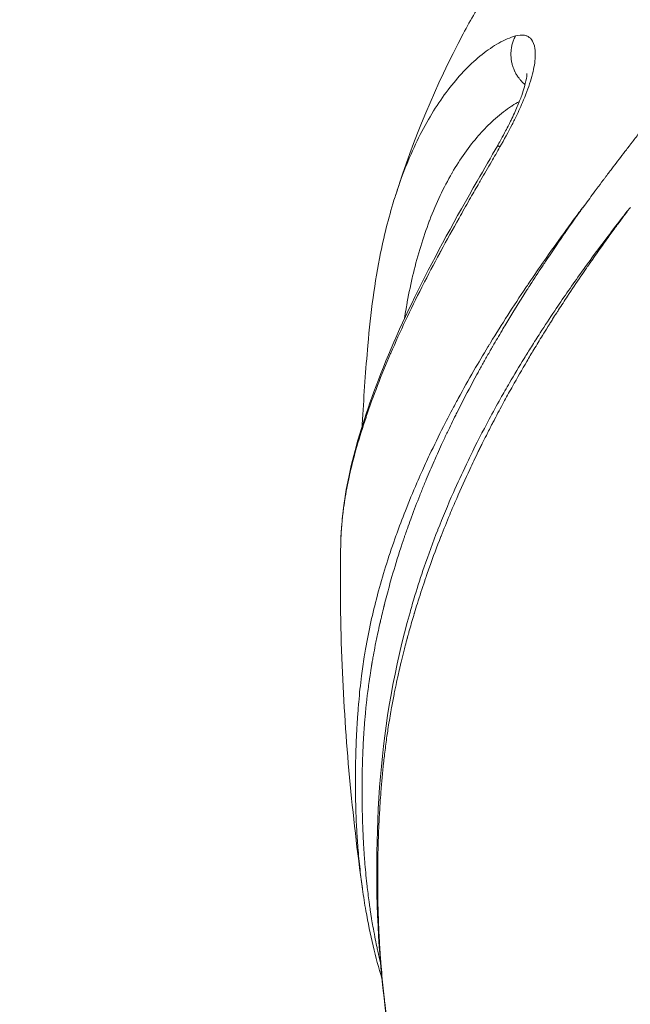
# Model space of a CAD drawing. Units: millimetres. Extents: x -1552 to 33881, y 2695 to 8200.
# Drawn here: x 2816 to 2833, y 4418 to 4445 of the extents above; entities that cross this region are included whole.
import ezdxf

# ---------------------------------------------------------------- set-up
doc = ezdxf.new("R2010")
doc.units = ezdxf.units.MM
doc.styles.get("Standard").update_dxf_attribs({"font": 'arial.ttf'})
doc.dimstyles.new('ISO-25', dxfattribs={"dimtxt": 2.5, "dimasz": 2.5, "dimexe": 1.25, "dimexo": 0.625, "dimtad": 1, "dimtxsty": 'Standard', "dimcen": 2.5, "dimadec": 0, "dimazin": 0, "dimtfac": 1, "dimtmove": 0, "dimatfit": 3, "dimfxl": 1, "dimarcsym": 0})

# ---------------------------------------------------------------- blocks, each defined once
blk = doc.blocks.new('*D10')
at = {"color": 0, "lineweight": -2, "transparency": 16777216}
for p, q in [((-1170.278, 6379.731), (-1211.528, 6379.731)), ((-1210.278, 6309.731), (-1210.278, 2838.756)), ((-1170.278, 2768.756), (-1211.528, 2768.756))]:
    blk.add_line(p, q, dxfattribs=at)
at = {"color": 0, "transparency": 16777216}
for points in [[(-1221.945, 6309.731), (-1198.612, 6309.731), (-1210.278, 6379.731)], [(-1221.945, 2838.756), (-1198.612, 2838.756), (-1210.278, 2768.756)]]:
    blk.add_solid(points, dxfattribs=at)
at = {"layer": 'Defpoints', "color": 0, "transparency": 16777216}
for p in [(8044.303, 6379.731), (-1210.278, 2768.756), (4448.001, 2768.756)]:
    blk.add_point(p, dxfattribs=at)
at = {"color": 0, "transparency": 16777216, "insert": (-1388.007, 4574.244), "char_height": 250, "attachment_point": 5, "rotation": 90}
blk.add_mtext('360', dxfattribs=at)

msp = doc.modelspace()

# ---------------------------------------------------------------- linework, layer by layer
at = {"color": 0, "linetype": 'Continuous', "lineweight": 0}
for points, knots in [([(2831.755, 4439.558), (2831.85, 4439.687), (2831.945, 4439.815), (2832.04, 4439.943), (2832.058, 4439.967), (2832.076, 4439.991), (2832.093, 4440.014), (2832.15, 4440.091), (2832.208, 4440.167), (2832.265, 4440.243), (2832.282, 4440.265), (2832.299, 4440.288), (2832.315, 4440.31), (2832.376, 4440.391), (2832.438, 4440.472), (2832.498, 4440.552), (2832.603, 4440.689), (2832.707, 4440.826), (2832.811, 4440.961), (2832.825, 4440.98), (2832.839, 4440.999), (2832.854, 4441.017), (2832.859, 4441.024), (2832.864, 4441.03), (2832.869, 4441.037), (2832.899, 4441.077), (2832.93, 4441.117), (2832.961, 4441.157), (2832.976, 4441.177), (2832.991, 4441.197), (2833.007, 4441.217), (2833.022, 4441.236), (2833.039, 4441.258), (2833.056, 4441.28), (2833.123, 4441.368), (2833.19, 4441.454), (2833.256, 4441.539), (2833.291, 4441.584), (2833.326, 4441.63), (2833.361, 4441.674), (2833.43, 4441.763), (2833.498, 4441.851), (2833.565, 4441.936), (2833.589, 4441.966), (2833.613, 4441.997), (2833.637, 4442.027), (2833.698, 4442.105), (2833.758, 4442.182), (2833.818, 4442.257), (2833.835, 4442.279), (2833.852, 4442.3), (2833.869, 4442.322), (2833.881, 4442.338), (2833.894, 4442.354), (2833.908, 4442.371), (2833.911, 4442.375), (2833.914, 4442.379), (2833.917, 4442.383), (2833.947, 4442.42), (2833.976, 4442.457), (2834.005, 4442.494), (2834.077, 4442.586), (2834.149, 4442.676), (2834.219, 4442.764), (2834.227, 4442.774), (2834.234, 4442.783), (2834.241, 4442.792), (2834.268, 4442.826), (2834.295, 4442.859), (2834.321, 4442.892), (2834.332, 4442.906), (2834.342, 4442.919), (2834.353, 4442.933), (2834.363, 4442.945), (2834.373, 4442.958), (2834.383, 4442.971), (2834.414, 4443.009), (2834.444, 4443.048), (2834.475, 4443.087), (2834.507, 4443.127), (2834.539, 4443.167), (2834.571, 4443.208), (2834.603, 4443.248), (2834.635, 4443.289), (2834.668, 4443.33), (2834.684, 4443.35), (2834.7, 4443.371), (2834.716, 4443.391), (2834.728, 4443.407), (2834.741, 4443.423), (2834.753, 4443.438), (2834.755, 4443.441), (2834.758, 4443.444), (2834.76, 4443.447), (2834.837, 4443.545), (2834.909, 4443.637), (2834.985, 4443.735), (2834.998, 4443.753), (2835.012, 4443.77), (2835.025, 4443.788), (2835.098, 4443.882), (2835.171, 4443.978), (2835.245, 4444.075), (2835.317, 4444.171), (2835.389, 4444.268), (2835.461, 4444.366), (2835.472, 4444.38), (2835.482, 4444.394), (2835.493, 4444.408), (2835.513, 4444.436), (2835.533, 4444.463), (2835.553, 4444.491), (2835.583, 4444.532), (2835.613, 4444.574), (2835.642, 4444.615), (2835.645, 4444.618), (2835.647, 4444.621), (2835.649, 4444.624), (2835.656, 4444.635), (2835.664, 4444.646), (2835.672, 4444.656), (2835.687, 4444.677), (2835.701, 4444.698), (2835.716, 4444.719), (2835.759, 4444.779), (2835.801, 4444.84), (2835.842, 4444.899), (2835.898, 4444.98), (2835.952, 4445.06), (2836.005, 4445.14), (2836.011, 4445.149), (2836.017, 4445.159), (2836.024, 4445.168), (2836.029, 4445.177), (2836.035, 4445.185), (2836.041, 4445.194), (2836.055, 4445.216), (2836.069, 4445.237), (2836.083, 4445.259), (2836.096, 4445.279), (2836.108, 4445.298), (2836.121, 4445.318), (2836.127, 4445.328), (2836.134, 4445.338), (2836.14, 4445.347), (2836.143, 4445.352), (2836.146, 4445.357), (2836.149, 4445.362), (2836.153, 4445.367), (2836.155, 4445.371), (2836.159, 4445.377), (2836.189, 4445.424), (2836.217, 4445.468), (2836.243, 4445.511), (2836.27, 4445.554), (2836.295, 4445.595), (2836.319, 4445.634), (2836.342, 4445.674), (2836.365, 4445.712), (2836.386, 4445.748), (2836.397, 4445.766), (2836.407, 4445.784), (2836.417, 4445.801), (2836.422, 4445.81), (2836.427, 4445.819), (2836.432, 4445.827), (2836.434, 4445.831), (2836.437, 4445.836), (2836.439, 4445.84), (2836.441, 4445.844), (2836.443, 4445.847), (2836.446, 4445.852), (2836.453, 4445.865), (2836.46, 4445.877), (2836.467, 4445.89), (2836.494, 4445.937), (2836.519, 4445.984), (2836.544, 4446.03), (2836.556, 4446.052), (2836.567, 4446.074), (2836.579, 4446.096), (2836.583, 4446.105), (2836.588, 4446.114), (2836.593, 4446.123), (2836.608, 4446.153), (2836.622, 4446.182), (2836.636, 4446.21), (2836.645, 4446.229), (2836.654, 4446.247), (2836.663, 4446.265), (2836.667, 4446.274), (2836.672, 4446.283), (2836.676, 4446.292), (2836.679, 4446.299), (2836.682, 4446.306), (2836.686, 4446.313), (2836.71, 4446.366), (2836.737, 4446.427), (2836.761, 4446.483), (2836.772, 4446.51), (2836.783, 4446.537), (2836.794, 4446.565), (2836.816, 4446.619), (2836.835, 4446.674), (2836.853, 4446.727), (2836.857, 4446.738), (2836.861, 4446.75), (2836.865, 4446.761), (2836.882, 4446.814), (2836.898, 4446.867), (2836.911, 4446.919), (2836.918, 4446.944), (2836.924, 4446.969), (2836.93, 4446.994), (2836.942, 4447.044), (2836.951, 4447.092), (2836.959, 4447.14), (2836.962, 4447.156), (2836.964, 4447.172), (2836.966, 4447.188)], [0, 0, 0, 0, 0.047986, 0.047986, 0.047986, 0.056955, 0.056955, 0.056955, 0.085771, 0.085771, 0.085771, 0.094243, 0.094243, 0.094243, 0.125, 0.125, 0.125, 0.177662, 0.177662, 0.177662, 0.184977, 0.184977, 0.184977, 0.1875, 0.1875, 0.1875, 0.203125, 0.203125, 0.203125, 0.210937, 0.210937, 0.210937, 0.21875, 0.21875, 0.21875, 0.25, 0.25, 0.25, 0.266894, 0.266894, 0.266894, 0.30047, 0.30047, 0.30047, 0.3125, 0.3125, 0.3125, 0.34375, 0.34375, 0.34375, 0.352856, 0.352856, 0.352856, 0.359375, 0.359375, 0.359375, 0.360894, 0.360894, 0.360894, 0.375, 0.375, 0.375, 0.410129, 0.410129, 0.410129, 0.413744, 0.413744, 0.413744, 0.427067, 0.427067, 0.427067, 0.432449, 0.432449, 0.432449, 0.4375, 0.4375, 0.4375, 0.452873, 0.452873, 0.452873, 0.46875, 0.46875, 0.46875, 0.484375, 0.484375, 0.484375, 0.492187, 0.492187, 0.492187, 0.498081, 0.498081, 0.498081, 0.499155, 0.499155, 0.499155, 0.538099, 0.538099, 0.538099, 0.54506, 0.54506, 0.54506, 0.582555, 0.582555, 0.582555, 0.619602, 0.619602, 0.619602, 0.625, 0.625, 0.625, 0.635347, 0.635347, 0.635347, 0.651023, 0.651023, 0.651023, 0.652153, 0.652153, 0.652153, 0.65625, 0.65625, 0.65625, 0.664305, 0.664305, 0.664305, 0.6875, 0.6875, 0.6875, 0.71875, 0.71875, 0.71875, 0.722472, 0.722472, 0.722472, 0.725847, 0.725847, 0.725847, 0.734375, 0.734375, 0.734375, 0.742187, 0.742187, 0.742187, 0.746094, 0.746094, 0.746094, 0.748047, 0.748047, 0.748047, 0.75, 0.75, 0.75, 0.765694, 0.765694, 0.765694, 0.78125, 0.78125, 0.78125, 0.796875, 0.796875, 0.796875, 0.804687, 0.804687, 0.804687, 0.808594, 0.808594, 0.808594, 0.810547, 0.810547, 0.810547, 0.8125, 0.8125, 0.8125, 0.817087, 0.817087, 0.817087, 0.834939, 0.834939, 0.834939, 0.84375, 0.84375, 0.84375, 0.847384, 0.847384, 0.847384, 0.859375, 0.859375, 0.859375, 0.867187, 0.867187, 0.867187, 0.871094, 0.871094, 0.871094, 0.874123, 0.874123, 0.874123, 0.896804, 0.896804, 0.896804, 0.908019, 0.908019, 0.908019, 0.930778, 0.930778, 0.930778, 0.93569, 0.93569, 0.93569, 0.958756, 0.958756, 0.958756, 0.970056, 0.970056, 0.970056, 0.992532, 0.992532, 0.992532, 1, 1, 1, 1]), ([(2826.643, 4439.843), (2827.122, 4441.343), (2827.727, 4442.809), (2828.677, 4444.587), (2828.893, 4444.967), (2829.12, 4445.34)], [0.055744, 0.055744, 0.055744, 0.055744, 5.033366, 5.033366, 6.410901, 6.410901, 6.410901, 6.410901]), ([(2826.625, 4439.787), (2826.658, 4439.889), (2826.691, 4439.989), (2826.907, 4440.619), (2827.119, 4441.114), (2827.584, 4442.003), (2827.839, 4442.402), (2828.249, 4442.926), (2828.39, 4443.089), (2828.681, 4443.389), (2828.831, 4443.525), (2829.132, 4443.764), (2829.284, 4443.868), (2829.589, 4444.039), (2829.742, 4444.107), (2829.89, 4444.147)], [0.008532785, 0.008532785, 0.008532785, 0.008532785, 0.008951635, 0.008951635, 0.011189544, 0.011189544, 0.013427453, 0.013427453, 0.014546407, 0.014546407, 0.015665362, 0.015665362, 0.016784316, 0.016784316, 0.01790327, 0.01790327, 0.01790327, 0.01790327]), ([(2829.89, 4444.147), (2829.979, 4444.171), (2830.063, 4444.18), (2830.151, 4444.162), (2830.167, 4444.158), (2830.186, 4444.151), (2830.19, 4444.149), (2830.242, 4444.128), (2830.284, 4444.097), (2830.366, 4443.994), (2830.4, 4443.91), (2830.431, 4443.697), (2830.429, 4443.567), (2830.387, 4443.268), (2830.347, 4443.102), (2830.235, 4442.739), (2830.161, 4442.544), (2830.016, 4442.203), (2829.95, 4442.06), (2829.873, 4441.903), (2829.867, 4441.89), (2829.84, 4441.835), (2829.818, 4441.791), (2829.693, 4441.547), (2829.581, 4441.343), (2829.467, 4441.142)], [0, 0, 0, 0, 0.000688402, 0.000688402, 0.000837426, 0.000837426, 0.00087929, 0.00087929, 0.001376803, 0.001376803, 0.002065205, 0.002065205, 0.002753607, 0.002753607, 0.003442009, 0.003442009, 0.00413041, 0.00413041, 0.004627069, 0.004627069, 0.004669944, 0.004669944, 0.004818812, 0.004818812, 0.005507214, 0.005507214, 0.005507214, 0.005507214]), ([(2829.89, 4444.147), (2829.873, 4444.117), (2829.858, 4444.086), (2829.83, 4444.021), (2829.818, 4443.986), (2829.797, 4443.916), (2829.788, 4443.88), (2829.775, 4443.804), (2829.77, 4443.765), (2829.766, 4443.707), (2829.765, 4443.688), (2829.764, 4443.668), (2829.764, 4443.666), (2829.764, 4443.635), (2829.765, 4443.603), (2829.77, 4443.54), (2829.774, 4443.508), (2829.782, 4443.456), (2829.786, 4443.436), (2829.798, 4443.385), (2829.806, 4443.355), (2829.816, 4443.323), (2829.817, 4443.321), (2829.827, 4443.29), (2829.838, 4443.26), (2829.85, 4443.23), (2829.851, 4443.228), (2829.859, 4443.209), (2829.867, 4443.193), (2829.876, 4443.174), (2829.877, 4443.172), (2829.893, 4443.139), (2829.91, 4443.11), (2829.945, 4443.053), (2829.964, 4443.026), (2829.986, 4442.997), (2829.988, 4442.994), (2829.997, 4442.983), (2830.004, 4442.974), (2830.031, 4442.942), (2830.051, 4442.919), (2830.093, 4442.877), (2830.116, 4442.856), (2830.141, 4442.834), (2830.144, 4442.832), (2830.147, 4442.829)], [-0.000080596, -0.000080596, -0.000080596, -0.000080596, 0.000026977, 0.000026977, 0.000138154, 0.000138154, 0.000251966, 0.000251966, 0.000371554, 0.000371554, 0.000429515, 0.000429515, 0.000432707, 0.000432707, 0.000526291, 0.000526291, 0.000622824, 0.000622824, 0.00068457, 0.00068457, 0.000779047, 0.000779047, 0.00078529, 0.00078529, 0.000878915, 0.000878915, 0.000885333, 0.000885333, 0.000939625, 0.000939625, 0.000947045, 0.000947045, 0.001048835, 0.001048835, 0.001149557, 0.001149557, 0.001159922, 0.001159922, 0.00119468, 0.00119468, 0.001286857, 0.001286857, 0.0013794, 0.0013794, 0.001391255, 0.001391255, 0.001391255, 0.001391255]), ([(2829.407, 4441.185), (2829.409, 4441.189), (2829.411, 4441.194), (2829.415, 4441.2), (2829.416, 4441.201), (2829.417, 4441.204), (2829.418, 4441.206), (2829.447, 4441.256), (2829.474, 4441.305), (2829.542, 4441.428), (2829.582, 4441.502), (2829.651, 4441.632), (2829.68, 4441.688), (2829.729, 4441.785), (2829.749, 4441.827), (2829.83, 4441.993), (2829.887, 4442.118), (2829.982, 4442.341), (2830.022, 4442.443), (2830.085, 4442.62), (2830.111, 4442.699), (2830.148, 4442.83), (2830.162, 4442.886), (2830.19, 4443.019), (2830.197, 4443.085), (2830.198, 4443.129), (2830.197, 4443.135), (2830.197, 4443.135)], [0, 0, 0, 0, 0.014887, 0.014887, 0.020157, 0.020157, 0.025426, 0.025426, 0.194089, 0.194089, 0.447233, 0.447233, 0.637041, 0.637041, 0.779366, 0.779366, 1.207913, 1.207913, 1.577247, 1.577247, 1.895476, 1.895476, 2.160316, 2.160316, 2.624716, 2.624716, 2.817603, 2.817603, 2.817603, 2.817603]), ([(2829.994, 4442.374), (2829.929, 4442.338), (2829.863, 4442.299), (2829.799, 4442.257), (2829.792, 4442.252), (2829.786, 4442.248), (2829.779, 4442.244), (2829.761, 4442.232), (2829.743, 4442.22), (2829.726, 4442.208), (2829.579, 4442.108), (2829.435, 4441.993), (2829.295, 4441.866), (2829.166, 4441.749), (2829.042, 4441.623), (2828.922, 4441.488), (2828.911, 4441.476), (2828.9, 4441.463), (2828.889, 4441.451), (2828.631, 4441.156), (2828.392, 4440.82), (2828.172, 4440.442), (2828.17, 4440.438), (2828.167, 4440.434), (2828.165, 4440.43), (2827.943, 4440.047), (2827.741, 4439.62), (2827.565, 4439.16), (2827.561, 4439.15), (2827.558, 4439.141), (2827.554, 4439.131), (2827.388, 4438.693), (2827.244, 4438.225), (2827.122, 4437.722), (2827.118, 4437.707), (2827.115, 4437.692), (2827.111, 4437.676), (2827.105, 4437.65), (2827.098, 4437.623), (2827.092, 4437.596), (2827.036, 4437.355), (2826.986, 4437.107), (2826.941, 4436.854), (2826.935, 4436.82), (2826.929, 4436.786), (2826.923, 4436.751), (2826.909, 4436.667), (2826.895, 4436.582), (2826.882, 4436.497)], [0.00143238, 0.00143238, 0.00143238, 0.00143238, 0.00187163, 0.00187163, 0.00187163, 0.00191623, 0.00191623, 0.00191623, 0.00203706, 0.00203706, 0.00203706, 0.00303595, 0.00303595, 0.00303595, 0.00395306, 0.00395306, 0.00395306, 0.00403483, 0.00403483, 0.00403483, 0.00601083, 0.00601083, 0.00601083, 0.00603261, 0.00603261, 0.00603261, 0.00803038, 0.00803038, 0.00803038, 0.00807282, 0.00807282, 0.00807282, 0.00997049, 0.00997049, 0.00997049, 0.01002815, 0.01002815, 0.01002815, 0.01012876, 0.01012876, 0.01012876, 0.01102704, 0.01102704, 0.01102704, 0.01114875, 0.01114875, 0.01114875, 0.01144592, 0.01144592, 0.01144592, 0.01144592]), ([(2825.154, 4430.386), (2825.166, 4430.912), (2825.232, 4431.556), (2825.532, 4432.954), (2825.759, 4433.715), (2826.374, 4435.389), (2826.781, 4436.316), (2827.727, 4438.222), (2828.277, 4439.216), (2829.036, 4440.539), (2829.222, 4440.861), (2829.406, 4441.185)], [0, 0, 0, 0, 3.073351, 3.073351, 6.189361, 6.189361, 9.638571, 9.638571, 13.146392, 13.146392, 14.265087, 14.265087, 14.265087, 14.265087]), ([(2829.467, 4441.142), (2829.39, 4441.008), (2829.313, 4440.874), (2829.141, 4440.578), (2829.046, 4440.415), (2828.937, 4440.225), (2828.921, 4440.198), (2828.827, 4440.036), (2828.749, 4439.902), (2828.58, 4439.606), (2828.488, 4439.445), (2828.385, 4439.261), (2828.372, 4439.239), (2828.191, 4438.917), (2828.026, 4438.619), (2827.856, 4438.306), (2827.847, 4438.288), (2827.676, 4437.97), (2827.52, 4437.675), (2827.365, 4437.369), (2827.358, 4437.357), (2827.044, 4436.736), (2826.762, 4436.143), (2826.51, 4435.558), (2826.508, 4435.555), (2826.507, 4435.552), (2826.255, 4434.967), (2826.031, 4434.39), (2825.844, 4433.837), (2825.842, 4433.829), (2825.658, 4433.285), (2825.512, 4432.773), (2825.398, 4432.275), (2825.395, 4432.26), (2825.34, 4432.016), (2825.298, 4431.795), (2825.261, 4431.562), (2825.258, 4431.542), (2825.223, 4431.315), (2825.2, 4431.116), (2825.183, 4430.91), (2825.181, 4430.889), (2825.166, 4430.697), (2825.158, 4430.536), (2825.154, 4430.386)], [0.00004289, 0.00004289, 0.00004289, 0.00004289, 0.00050282, 0.00050282, 0.0010711, 0.0010711, 0.0011661, 0.0011661, 0.00163976, 0.00163976, 0.0022089, 0.0022089, 0.0022893, 0.0022893, 0.00334805, 0.00334805, 0.0034125, 0.0034125, 0.00448828, 0.00448828, 0.0045357, 0.0045357, 0.00677186, 0.00677186, 0.00678211, 0.00678211, 0.00678211, 0.00902852, 0.00902852, 0.00905939, 0.00905939, 0.01127492, 0.01127492, 0.01134734, 0.01134734, 0.01239812, 0.01239812, 0.01249491, 0.01249491, 0.01352133, 0.01352133, 0.01363551, 0.01363551, 0.01459878, 0.01459878, 0.01459878, 0.01459878]), ([(2829.407, 4441.185), (2829.406, 4441.185), (2829.407, 4441.185), (2829.407, 4441.183), (2829.409, 4441.182), (2829.414, 4441.178), (2829.417, 4441.175), (2829.427, 4441.169), (2829.432, 4441.165), (2829.446, 4441.156), (2829.454, 4441.15), (2829.464, 4441.144), (2829.465, 4441.143), (2829.467, 4441.142)], [0.8457993, 0.8457993, 0.8457993, 0.8457993, 0.8599863, 0.8599863, 0.8949897, 0.8949897, 0.9291439, 0.9291439, 0.9627974, 0.9627974, 0.9959098, 0.9959098, 1, 1, 1, 1]), ([(2825.732, 4433.573), (2825.736, 4433.638), (2825.74, 4433.702), (2825.786, 4434.451), (2825.831, 4435.124), (2825.967, 4436.648), (2826.073, 4437.49), (2826.343, 4438.802), (2826.474, 4439.309), (2826.625, 4439.787)], [1.451923, 1.451923, 1.451923, 1.451923, 1.647419, 1.647419, 3.72831, 3.72831, 6.55524, 6.55524, 8.469057, 8.469057, 8.469057, 8.469057]), ([(2825.744, 4421.049), (2825.72, 4421.224), (2825.697, 4421.402), (2825.656, 4421.779), (2825.637, 4421.978), (2825.608, 4422.344), (2825.596, 4422.511), (2825.585, 4422.717), (2825.583, 4422.756), (2825.57, 4423.003), (2825.563, 4423.214), (2825.554, 4423.641), (2825.552, 4423.858), (2825.553, 4424.108), (2825.554, 4424.138), (2825.555, 4424.357), (2825.559, 4424.548), (2825.571, 4424.965), (2825.58, 4425.192), (2825.599, 4425.521), (2825.605, 4425.621), (2825.621, 4425.852), (2825.631, 4425.983), (2825.663, 4426.347), (2825.687, 4426.583), (2825.739, 4426.992), (2825.763, 4427.164), (2825.801, 4427.406), (2825.813, 4427.476), (2825.868, 4427.792), (2825.917, 4428.038), (2826.023, 4428.517), (2826.08, 4428.75), (2826.146, 4428.998), (2826.15, 4429.013), (2826.221, 4429.278), (2826.293, 4429.528), (2826.449, 4430.029), (2826.533, 4430.281), (2826.635, 4430.57), (2826.648, 4430.608), (2826.739, 4430.86), (2826.82, 4431.074), (2827.004, 4431.542), (2827.109, 4431.795), (2827.259, 4432.141), (2827.3, 4432.234), (2827.413, 4432.487), (2827.487, 4432.648), (2827.683, 4433.063), (2827.807, 4433.316), (2828.013, 4433.721), (2828.091, 4433.871), (2828.225, 4434.125), (2828.28, 4434.227), (2828.473, 4434.582), (2828.615, 4434.835), (2828.886, 4435.302), (2829.013, 4435.517), (2829.152, 4435.746), (2829.16, 4435.76), (2829.182, 4435.796), (2829.196, 4435.818), (2829.363, 4436.091), (2829.519, 4436.34), (2829.839, 4436.838), (2830.002, 4437.086), (2830.196, 4437.374), (2830.223, 4437.415), (2830.39, 4437.661), (2830.531, 4437.866), (2830.845, 4438.315), (2831.019, 4438.558), (2831.292, 4438.937), (2831.39, 4439.072), (2831.568, 4439.313), (2831.647, 4439.42), (2831.737, 4439.536), (2831.746, 4439.547), (2831.755, 4439.557)], [1.48847, 1.48847, 1.48847, 1.48847, 1.552276, 1.552276, 1.621259, 1.621259, 1.677567, 1.677567, 1.690361, 1.690361, 1.759786, 1.759786, 1.829421, 1.829421, 1.839121, 1.839121, 1.898693, 1.898693, 1.967517, 1.967517, 1.99732, 1.99732, 2.035671, 2.035671, 2.103211, 2.103211, 2.151345, 2.151345, 2.17081, 2.17081, 2.239209, 2.239209, 2.30414, 2.30414, 2.308333, 2.308333, 2.377932, 2.377932, 2.44783, 2.44783, 2.458315, 2.458315, 2.517846, 2.517846, 2.587798, 2.587798, 2.613361, 2.613361, 2.657749, 2.657749, 2.727664, 2.727664, 2.769246, 2.769246, 2.797571, 2.797571, 2.867462, 2.867462, 2.927238, 2.927238, 2.931201, 2.931201, 2.937354, 2.937354, 3.007283, 3.007283, 3.077272, 3.077272, 3.088891, 3.088891, 3.147197, 3.147197, 3.216792, 3.216792, 3.255409, 3.255409, 3.28611, 3.28611, 3.289324, 3.289324, 3.289324, 3.289324]), ([(2831.756, 4439.557), (2831.752, 4439.552), (2831.749, 4439.546), (2831.741, 4439.535), (2831.737, 4439.53), (2831.731, 4439.522), (2831.727, 4439.517), (2831.723, 4439.512), (2831.721, 4439.509), (2831.715, 4439.501), (2831.711, 4439.495), (2831.69, 4439.467), (2831.675, 4439.446), (2831.65, 4439.411), (2831.64, 4439.398), (2831.628, 4439.381), (2831.621, 4439.372), (2831.592, 4439.332), (2831.567, 4439.297), (2831.534, 4439.25), (2831.529, 4439.243), (2831.521, 4439.232), (2831.52, 4439.23), (2831.518, 4439.228), (2831.518, 4439.228), (2831.512, 4439.219), (2831.505, 4439.21), (2831.466, 4439.154), (2831.412, 4439.077), (2831.324, 4438.951), (2831.311, 4438.933), (2831.285, 4438.895), (2831.279, 4438.886), (2831.25, 4438.844), (2831.229, 4438.815), (2831.197, 4438.769), (2831.186, 4438.752), (2831.111, 4438.643), (2831.049, 4438.554), (2830.89, 4438.321), (2830.795, 4438.18), (2830.672, 4437.996), (2830.644, 4437.953), (2830.505, 4437.744), (2830.396, 4437.577), (2830.284, 4437.403), (2830.28, 4437.396), (2830.268, 4437.378), (2830.261, 4437.367), (2830.238, 4437.331), (2830.223, 4437.307), (2830.041, 4437.023), (2829.883, 4436.768), (2829.661, 4436.403), (2829.591, 4436.287), (2829.438, 4436.03), (2829.355, 4435.89), (2829.263, 4435.729), (2829.25, 4435.706), (2829.228, 4435.669), (2829.22, 4435.654), (2829.208, 4435.634), (2829.204, 4435.627), (2829.149, 4435.531), (2829.099, 4435.443), (2829.026, 4435.312), (2829.001, 4435.268), (2828.965, 4435.203), (2828.947, 4435.171), (2828.93, 4435.139), (2828.918, 4435.118), (2828.913, 4435.108), (2828.884, 4435.056), (2828.863, 4435.017), (2828.699, 4434.717), (2828.562, 4434.457), (2828.386, 4434.114), (2828.344, 4434.029), (2828.291, 4433.924), (2828.28, 4433.903), (2828.192, 4433.726), (2828.117, 4433.571), (2828.036, 4433.401), (2828.029, 4433.386), (2827.976, 4433.276), (2827.932, 4433.18), (2827.849, 4433.001), (2827.811, 4432.918), (2827.768, 4432.823), (2827.763, 4432.81), (2827.733, 4432.744), (2827.708, 4432.688), (2827.612, 4432.471), (2827.541, 4432.305), (2827.431, 4432.041), (2827.392, 4431.946), (2827.334, 4431.803), (2827.315, 4431.756), (2827.22, 4431.517), (2827.145, 4431.321), (2827.064, 4431.102), (2827.058, 4431.085), (2827.021, 4430.984), (2826.99, 4430.9), (2826.942, 4430.763), (2826.924, 4430.711), (2826.897, 4430.633), (2826.888, 4430.607), (2826.87, 4430.555), (2826.862, 4430.53), (2826.841, 4430.47), (2826.83, 4430.437), (2826.807, 4430.366), (2826.794, 4430.327), (2826.692, 4430.017), (2826.614, 4429.758), (2826.518, 4429.427), (2826.494, 4429.343), (2826.422, 4429.08), (2826.377, 4428.909), (2826.334, 4428.737), (2826.332, 4428.728), (2826.328, 4428.712), (2826.327, 4428.706), (2826.305, 4428.621), (2826.287, 4428.544), (2826.259, 4428.428), (2826.25, 4428.388), (2826.236, 4428.328), (2826.232, 4428.309), (2826.225, 4428.28), (2826.222, 4428.265), (2826.218, 4428.251), (2826.216, 4428.241), (2826.215, 4428.238), (2826.195, 4428.149), (2826.178, 4428.068), (2826.136, 4427.875), (2826.113, 4427.763), (2826.073, 4427.561), (2826.056, 4427.469), (2826.031, 4427.334), (2826.023, 4427.29), (2826.012, 4427.223), (2826.008, 4427.201), (2826.002, 4427.168), (2825.999, 4427.149), (2825.996, 4427.13), (2825.994, 4427.119), (2825.993, 4427.118), (2825.988, 4427.087), (2825.984, 4427.06), (2825.964, 4426.939), (2825.951, 4426.855), (2825.933, 4426.736), (2825.927, 4426.695), (2825.919, 4426.636), (2825.916, 4426.616), (2825.912, 4426.585), (2825.91, 4426.574), (2825.909, 4426.563), (2825.909, 4426.562), (2825.907, 4426.547), (2825.905, 4426.533), (2825.892, 4426.441), (2825.883, 4426.365), (2825.868, 4426.243), (2825.863, 4426.198), (2825.855, 4426.13), (2825.853, 4426.107), (2825.848, 4426.062), (2825.846, 4426.04), (2825.836, 4425.945), (2825.829, 4425.875), (2825.812, 4425.691), (2825.803, 4425.579), (2825.793, 4425.448), (2825.791, 4425.428), (2825.785, 4425.34), (2825.781, 4425.274), (2825.775, 4425.173), (2825.773, 4425.138), (2825.768, 4425.056), (2825.765, 4425.01), (2825.763, 4424.961), (2825.763, 4424.96), (2825.752, 4424.746), (2825.746, 4424.564), (2825.741, 4424.383), (2825.74, 4424.356), (2825.738, 4424.245), (2825.736, 4424.169), (2825.735, 4424.071), (2825.735, 4424.04), (2825.734, 4423.998), (2825.734, 4423.985), (2825.734, 4423.965), (2825.734, 4423.959), (2825.734, 4423.95), (2825.734, 4423.947), (2825.734, 4423.941), (2825.734, 4423.94), (2825.733, 4423.898), (2825.733, 4423.862), (2825.733, 4423.795), (2825.733, 4423.764), (2825.733, 4423.634), (2825.733, 4423.537), (2825.736, 4423.315), (2825.738, 4423.192), (2825.742, 4423.033), (2825.743, 4422.997), (2825.744, 4422.959), (2825.744, 4422.956), (2825.747, 4422.847), (2825.751, 4422.714), (2825.76, 4422.514), (2825.762, 4422.47), (2825.767, 4422.387), (2825.769, 4422.348), (2825.771, 4422.305), (2825.771, 4422.303), (2825.774, 4422.255), (2825.777, 4422.208), (2825.781, 4422.135), (2825.783, 4422.111), (2825.785, 4422.073), (2825.786, 4422.061), (2825.788, 4422.038), (2825.788, 4422.029), (2825.789, 4422.016), (2825.789, 4422.012), (2825.794, 4421.94), (2825.8, 4421.87), (2825.821, 4421.602), (2825.84, 4421.4), (2825.864, 4421.179), (2825.866, 4421.165), (2825.884, 4421.002), (2825.903, 4420.852), (2825.928, 4420.669), (2825.932, 4420.638), (2825.941, 4420.578), (2825.945, 4420.55), (2825.95, 4420.512), (2825.952, 4420.502), (2825.954, 4420.486), (2825.955, 4420.479), (2825.962, 4420.433), (2825.968, 4420.395), (2825.98, 4420.318), (2825.986, 4420.281), (2826.003, 4420.173), (2826.015, 4420.106), (2826.06, 4419.849), (2826.095, 4419.668), (2826.14, 4419.454), (2826.149, 4419.412), (2826.183, 4419.259), (2826.208, 4419.152), (2826.233, 4419.05)], [0.0000026, 0.0000026, 0.0000026, 0.0000026, 0.0004883, 0.0004883, 0.0009766, 0.0009766, 0.0012207, 0.0012207, 0.0014648, 0.0014648, 0.0019531, 0.0019531, 0.0039062, 0.0039062, 0.0048828, 0.0048828, 0.0058594, 0.0058594, 0.0087891, 0.0087891, 0.0092773, 0.0092773, 0.0095215, 0.0095215, 0.0097656, 0.0097656, 0.0113956, 0.0113956, 0.0175781, 0.0175781, 0.0185547, 0.0185547, 0.0195313, 0.0195313, 0.0220087, 0.0220087, 0.0234375, 0.0234375, 0.03125, 0.03125, 0.0432374, 0.0432374, 0.046875, 0.046875, 0.0609533, 0.0609533, 0.0615234, 0.0615234, 0.0625, 0.0625, 0.0642982, 0.0642982, 0.0842692, 0.0842692, 0.09375, 0.09375, 0.1056169, 0.1056169, 0.107572, 0.107572, 0.1088384, 0.1088384, 0.109375, 0.109375, 0.1171875, 0.1171875, 0.1210938, 0.1210938, 0.1230469, 0.1240234, 0.1240234, 0.125, 0.125, 0.1282389, 0.1282389, 0.1493833, 0.1493833, 0.15625, 0.15625, 0.1579879, 0.1579879, 0.1706578, 0.1706578, 0.171875, 0.171875, 0.1796875, 0.1796875, 0.1865234, 0.1865234, 0.1875, 0.1875, 0.1925064, 0.1925064, 0.2069288, 0.2069288, 0.2149124, 0.2149124, 0.21875, 0.21875, 0.234375, 0.234375, 0.2357208, 0.2357208, 0.2421875, 0.2421875, 0.2460938, 0.2460938, 0.2480469, 0.2480469, 0.25, 0.25, 0.2522587, 0.2522587, 0.2550088, 0.2550088, 0.2744079, 0.2744079, 0.28125, 0.28125, 0.2960596, 0.2960596, 0.296875, 0.296875, 0.2974592, 0.2974592, 0.3046875, 0.3046875, 0.3085938, 0.3085938, 0.3105469, 0.3105469, 0.3115234, 0.3120117, 0.3120117, 0.3125, 0.3125, 0.3189526, 0.3189526, 0.328125, 0.328125, 0.3359375, 0.3359375, 0.3398438, 0.3398438, 0.3417969, 0.3417969, 0.3427734, 0.3435059, 0.3435059, 0.34375, 0.34375, 0.345388, 0.345388, 0.3515625, 0.3515625, 0.3554688, 0.3554688, 0.3577844, 0.3577844, 0.3592799, 0.3592799, 0.359375, 0.359375, 0.3606094, 0.3606094, 0.3671875, 0.3671875, 0.3710938, 0.3710938, 0.3730469, 0.3730469, 0.375, 0.375, 0.3809074, 0.3809074, 0.390625, 0.390625, 0.3924285, 0.3924285, 0.3984375, 0.3984375, 0.4016715, 0.4016715, 0.4060059, 0.4060059, 0.40625, 0.40625, 0.4194607, 0.4194607, 0.421875, 0.421875, 0.4296875, 0.4296875, 0.4335938, 0.4335938, 0.4355469, 0.4355469, 0.4365234, 0.4365234, 0.4370117, 0.4370117, 0.4375, 0.4375, 0.4408967, 0.4408967, 0.4438481, 0.4438481, 0.453125, 0.453125, 0.4650102, 0.4650102, 0.4685059, 0.4685059, 0.46875, 0.46875, 0.484375, 0.484375, 0.4885154, 0.4885154, 0.4919754, 0.4919754, 0.4921875, 0.4921875, 0.4960938, 0.4960938, 0.4980469, 0.4980469, 0.4990234, 0.4990234, 0.4997559, 0.4997559, 0.5, 0.5, 0.5078455, 0.5078455, 0.5297358, 0.5297358, 0.53125, 0.53125, 0.546875, 0.546875, 0.550092, 0.550092, 0.5529985, 0.5529985, 0.5539834, 0.5539834, 0.5546875, 0.5546875, 0.5585938, 0.5585938, 0.5625, 0.5625, 0.5691492, 0.5691492, 0.5887722, 0.5887722, 0.59375, 0.59375, 0.6069977, 0.6069977, 0.6069977, 0.6069977]), ([(2832.999, 4439.506), (2832.981, 4439.483), (2832.964, 4439.46), (2832.93, 4439.414), (2832.913, 4439.391), (2832.879, 4439.346), (2832.863, 4439.323), (2832.82, 4439.266), (2832.794, 4439.231), (2832.736, 4439.152), (2832.703, 4439.108), (2832.654, 4439.042), (2832.637, 4439.019), (2832.546, 4438.895), (2832.473, 4438.794), (2832.385, 4438.672), (2832.369, 4438.65), (2832.28, 4438.527), (2832.209, 4438.428), (2832.132, 4438.319), (2832.124, 4438.309), (2832.071, 4438.233), (2832.025, 4438.168), (2831.956, 4438.071), (2831.934, 4438.038), (2831.89, 4437.976), (2831.869, 4437.946), (2831.847, 4437.913), (2831.845, 4437.911), (2831.83, 4437.889), (2831.815, 4437.868), (2831.753, 4437.779), (2831.706, 4437.71), (2831.538, 4437.464), (2831.417, 4437.284), (2831.216, 4436.979), (2831.135, 4436.855), (2831.045, 4436.716), (2831.037, 4436.703), (2831.02, 4436.677), (2831.012, 4436.664), (2830.967, 4436.595), (2830.931, 4436.538), (2830.873, 4436.446), (2830.851, 4436.411), (2830.81, 4436.347), (2830.791, 4436.317), (2830.77, 4436.282), (2830.766, 4436.276), (2830.715, 4436.194), (2830.667, 4436.117), (2830.541, 4435.913), (2830.463, 4435.785), (2830.322, 4435.551), (2830.258, 4435.444), (2830.064, 4435.113), (2829.934, 4434.887), (2829.799, 4434.646), (2829.792, 4434.634), (2829.712, 4434.49), (2829.639, 4434.359), (2829.485, 4434.075), (2829.403, 4433.921), (2829.303, 4433.73), (2829.283, 4433.692), (2829.208, 4433.548), (2829.153, 4433.441), (2829.062, 4433.26), (2829.025, 4433.187), (2828.97, 4433.077), (2828.952, 4433.041), (2828.925, 4432.986), (2828.916, 4432.967), (2828.898, 4432.931), (2828.889, 4432.911), (2828.84, 4432.811), (2828.8, 4432.728), (2828.723, 4432.567), (2828.686, 4432.489), (2828.528, 4432.152), (2828.41, 4431.891), (2828.232, 4431.481), (2828.169, 4431.334), (2828.027, 4430.993), (2827.948, 4430.799), (2827.87, 4430.6), (2827.869, 4430.597), (2827.761, 4430.32), (2827.658, 4430.043), (2827.535, 4429.7), (2827.513, 4429.635), (2827.483, 4429.55), (2827.476, 4429.529), (2827.458, 4429.477), (2827.447, 4429.446), (2827.434, 4429.408), (2827.432, 4429.401), (2827.361, 4429.19), (2827.294, 4428.986), (2827.204, 4428.697), (2827.178, 4428.613), (2827.151, 4428.523), (2827.149, 4428.518), (2827.103, 4428.365), (2827.06, 4428.216), (2827.008, 4428.03), (2826.998, 4427.993), (2826.978, 4427.923), (2826.969, 4427.89), (2826.96, 4427.854), (2826.959, 4427.85), (2826.939, 4427.777), (2826.92, 4427.708), (2826.888, 4427.585), (2826.875, 4427.532), (2826.838, 4427.386), (2826.815, 4427.293), (2826.782, 4427.159), (2826.773, 4427.12), (2826.756, 4427.048), (2826.748, 4427.014), (2826.739, 4426.975), (2826.738, 4426.971), (2826.725, 4426.912), (2826.712, 4426.856), (2826.694, 4426.777), (2826.689, 4426.753), (2826.662, 4426.629), (2826.641, 4426.53), (2826.611, 4426.381), (2826.6, 4426.328), (2826.566, 4426.152), (2826.543, 4426.032), (2826.521, 4425.905), (2826.519, 4425.894), (2826.515, 4425.875), (2826.514, 4425.867), (2826.484, 4425.694), (2826.457, 4425.532), (2826.424, 4425.311), (2826.415, 4425.252), (2826.396, 4425.12), (2826.386, 4425.047), (2826.358, 4424.831), (2826.34, 4424.688), (2826.321, 4424.511), (2826.317, 4424.475), (2826.31, 4424.409), (2826.306, 4424.379), (2826.303, 4424.346), (2826.303, 4424.342), (2826.3, 4424.317), (2826.298, 4424.297), (2826.291, 4424.232), (2826.287, 4424.188), (2826.271, 4424.017), (2826.26, 4423.888), (2826.241, 4423.655), (2826.233, 4423.552), (2826.223, 4423.402), (2826.22, 4423.356), (2826.215, 4423.269), (2826.212, 4423.228), (2826.205, 4423.108), (2826.201, 4423.028), (2826.196, 4422.937), (2826.195, 4422.927), (2826.194, 4422.907), (2826.194, 4422.893), (2826.188, 4422.768), (2826.183, 4422.652), (2826.173, 4422.399), (2826.169, 4422.262), (2826.162, 4422.006), (2826.16, 4421.89), (2826.158, 4421.76), (2826.158, 4421.752), (2826.158, 4421.738), (2826.158, 4421.733), (2826.156, 4421.591), (2826.155, 4421.449), (2826.155, 4421.293), (2826.155, 4421.285), (2826.155, 4421.237), (2826.155, 4421.197), (2826.156, 4421.131), (2826.156, 4421.104), (2826.156, 4421.065), (2826.156, 4421.053), (2826.157, 4420.967), (2826.158, 4420.895), (2826.162, 4420.636), (2826.167, 4420.454), (2826.176, 4420.204), (2826.178, 4420.132), (2826.181, 4420.061), (2826.181, 4420.061), (2826.182, 4420.042), (2826.183, 4420.023), (2826.19, 4419.874), (2826.196, 4419.746), (2826.207, 4419.56), (2826.211, 4419.499), (2826.217, 4419.408), (2826.219, 4419.378), (2826.222, 4419.333), (2826.223, 4419.311), (2826.225, 4419.289), (2826.226, 4419.274), (2826.226, 4419.268), (2826.232, 4419.188), (2826.237, 4419.117), (2826.261, 4418.814), (2826.282, 4418.586), (2826.315, 4418.26), (2826.326, 4418.156), (2826.341, 4418.028), (2826.344, 4418.003), (2826.359, 4417.869), (2826.373, 4417.761), (2826.412, 4417.458), (2826.438, 4417.265), (2826.474, 4417.025), (2826.482, 4416.975), (2826.509, 4416.806), (2826.527, 4416.69), (2826.556, 4416.518), (2826.566, 4416.462), (2826.581, 4416.377), (2826.586, 4416.349), (2826.594, 4416.307), (2826.596, 4416.293), (2826.601, 4416.266), (2826.603, 4416.253), (2826.613, 4416.198), (2826.621, 4416.158), (2826.638, 4416.065), (2826.648, 4416.012), (2826.709, 4415.699), (2826.763, 4415.441), (2826.82, 4415.186)], [0, 0, 0, 0, 0.0013093, 0.0013093, 0.0026078, 0.0026078, 0.0039062, 0.0039062, 0.0059056, 0.0059056, 0.0084361, 0.0084361, 0.0097656, 0.0097656, 0.015625, 0.015625, 0.016931, 0.016931, 0.0228274, 0.0228274, 0.0234375, 0.0234375, 0.0273437, 0.0273437, 0.0292969, 0.0292969, 0.0311419, 0.0311419, 0.03125, 0.03125, 0.0324811, 0.0324811, 0.0365066, 0.0365066, 0.046875, 0.046875, 0.0539607, 0.0539607, 0.0546875, 0.0546875, 0.0554196, 0.0554196, 0.0585937, 0.0585937, 0.0605469, 0.0605469, 0.062167, 0.062167, 0.0625, 0.0625, 0.0669598, 0.0669598, 0.0743011, 0.0743011, 0.0803732, 0.0803732, 0.0930464, 0.0930464, 0.09375, 0.09375, 0.1009923, 0.1009923, 0.109375, 0.109375, 0.1113885, 0.1113885, 0.1171875, 0.1171875, 0.1210937, 0.1210937, 0.1230469, 0.1230469, 0.1240234, 0.1240234, 0.125, 0.125, 0.1296551, 0.1296551, 0.1340121, 0.1340121, 0.1483146, 0.1483146, 0.15625, 0.15625, 0.1665695, 0.1665695, 0.1667408, 0.1667408, 0.1811521, 0.1811521, 0.1844681, 0.1844681, 0.1855469, 0.1855469, 0.1871138, 0.1871138, 0.1875, 0.1875, 0.1983949, 0.1983949, 0.2028399, 0.2028399, 0.203125, 0.203125, 0.2109375, 0.2109375, 0.2128906, 0.2128906, 0.2146001, 0.2146001, 0.2148437, 0.2148437, 0.21875, 0.21875, 0.2216302, 0.2216302, 0.2265625, 0.2265625, 0.228542, 0.228542, 0.2302516, 0.2302516, 0.2304687, 0.2304687, 0.2332046, 0.2332046, 0.234375, 0.234375, 0.2394041, 0.2394041, 0.2421875, 0.2421875, 0.2488601, 0.2488601, 0.2495117, 0.2495117, 0.25, 0.25, 0.2585537, 0.2585537, 0.2617297, 0.2617297, 0.265625, 0.265625, 0.2734375, 0.2734375, 0.2753906, 0.2753906, 0.277083, 0.277083, 0.2773437, 0.2773437, 0.278575, 0.278575, 0.28125, 0.28125, 0.2887184, 0.2887184, 0.2944033, 0.2944033, 0.296875, 0.296875, 0.2990527, 0.2990527, 0.3032227, 0.3032227, 0.3037109, 0.3037109, 0.3046875, 0.3046875, 0.3125, 0.3125, 0.3208378, 0.3208378, 0.327379, 0.327379, 0.3278478, 0.3278478, 0.328125, 0.328125, 0.3354939, 0.3354939, 0.3359375, 0.3359375, 0.3378906, 0.3378906, 0.3391824, 0.3391824, 0.3398437, 0.3398437, 0.34375, 0.34375, 0.3540226, 0.3540226, 0.3582431, 0.3582431, 0.3582546, 0.3582546, 0.359375, 0.359375, 0.3671875, 0.3671875, 0.3710937, 0.3710937, 0.3730469, 0.3730469, 0.3740234, 0.3745117, 0.3745117, 0.375, 0.375, 0.3789553, 0.3789553, 0.3919997, 0.3919997, 0.3981456, 0.3981456, 0.3996819, 0.3996819, 0.40625, 0.40625, 0.4185287, 0.4185287, 0.421875, 0.421875, 0.4296875, 0.4296875, 0.4335938, 0.4335938, 0.4355469, 0.4355469, 0.4365234, 0.4365234, 0.4375, 0.4375, 0.4400541, 0.4400541, 0.4434744, 0.4434744, 0.4602915, 0.4602915, 0.4602915, 0.4602915]), ([(2827.031, 4428.542), (2827.051, 4428.612), (2827.071, 4428.682), (2827.116, 4428.835), (2827.14, 4428.917), (2827.244, 4429.256), (2827.327, 4429.514), (2827.53, 4430.105), (2827.652, 4430.439), (2827.784, 4430.774), (2827.785, 4430.778), (2827.918, 4431.116), (2828.058, 4431.451), (2828.318, 4432.04), (2828.435, 4432.296), (2828.594, 4432.627), (2828.631, 4432.703), (2828.83, 4433.112), (2829, 4433.441), (2829.276, 4433.957), (2829.378, 4434.144), (2829.563, 4434.471), (2829.643, 4434.612), (2829.855, 4434.975), (2829.987, 4435.196), (2830.187, 4435.522), (2830.252, 4435.626), (2830.396, 4435.856), (2830.475, 4435.981), (2830.685, 4436.307), (2830.816, 4436.506), (2831.168, 4437.031), (2831.392, 4437.355), (2831.671, 4437.743), (2831.719, 4437.811), (2831.954, 4438.135), (2832.143, 4438.39), (2832.475, 4438.831), (2832.617, 4439.018), (2832.839, 4439.306), (2832.917, 4439.407), (2832.999, 4439.506)], [3.854575, 3.854575, 3.854575, 3.854575, 3.873086, 3.873086, 3.894668, 3.894668, 3.962416, 3.962416, 4.050357, 4.050357, 4.051199, 4.051199, 4.139927, 4.139927, 4.20826, 4.20826, 4.228882, 4.228882, 4.318335, 4.318335, 4.369392, 4.369392, 4.408111, 4.408111, 4.469322, 4.469322, 4.498404, 4.498404, 4.533346, 4.533346, 4.589403, 4.589403, 4.681158, 4.681158, 4.700401, 4.700401, 4.774004, 4.774004, 4.828146, 4.828146, 4.858099, 4.858099, 4.858099, 4.858099]), ([(2825.742, 4421.064), (2825.463, 4423.061), (2825.275, 4425.074), (2825.147, 4428.202), (2825.132, 4429.303), (2825.155, 4430.386)], [0.01597, 0.01597, 0.01597, 0.01597, 6.127053, 6.127053, 9.42504, 9.42504, 9.42504, 9.42504]), ([(2826.823, 4415.175), (2826.514, 4416.546), (2826.301, 4417.993), (2826.099, 4420.982), (2826.103, 4422.516), (2826.348, 4425.546), (2826.614, 4427.059), (2827.031, 4428.542)], [0, 0, 0, 0, 5.518876, 5.518876, 10.982515, 10.982515, 15.962162, 15.962162, 15.962162, 15.962162]), ([(2826.271, 4418.625), (2826.094, 4419.198), (2825.949, 4419.812), (2825.803, 4420.654), (2825.772, 4420.85), (2825.744, 4421.049)], [5.185042, 5.185042, 5.185042, 5.185042, 8.188308, 8.188308, 9.08208, 9.08208, 9.08208, 9.08208])]:
    msp.add_open_spline(points, degree=3, knots=knots, dxfattribs=at)
for points in [[(2828.934, 4443.606), (2828.934, 4443.606), (2828.934, 4443.606), (2828.934, 4443.606)], [(2828.786, 4441.33), (2828.786, 4441.33), (2828.786, 4441.33), (2828.786, 4441.33)], [(2825.727, 4433.477), (2825.727, 4433.477), (2825.727, 4433.477), (2825.727, 4433.477)]]:
    msp.add_open_spline(points, degree=3, dxfattribs=at)

# ---------------------------------------------------------------- dimensions: what is measured, and where the dimension line sits
dim = msp.add_linear_dim(base=(-1210.278, 2768.756), p1=(8044.303, 6379.731), p2=(4448.001, 2768.756), angle=90, text='360', dimstyle='ISO-25', override={"dimtxt": 250, "dimasz": 70, "dimgap": 50, "dimtad": 3, "dimfxl": 40, "dimfxlon": 1})
dim.commit()
dim.dimension.update_dxf_attribs({"geometry": '*D10', "text_midpoint": (-1388.007, 4574.244)})

doc.saveas('drawing.dxf')
